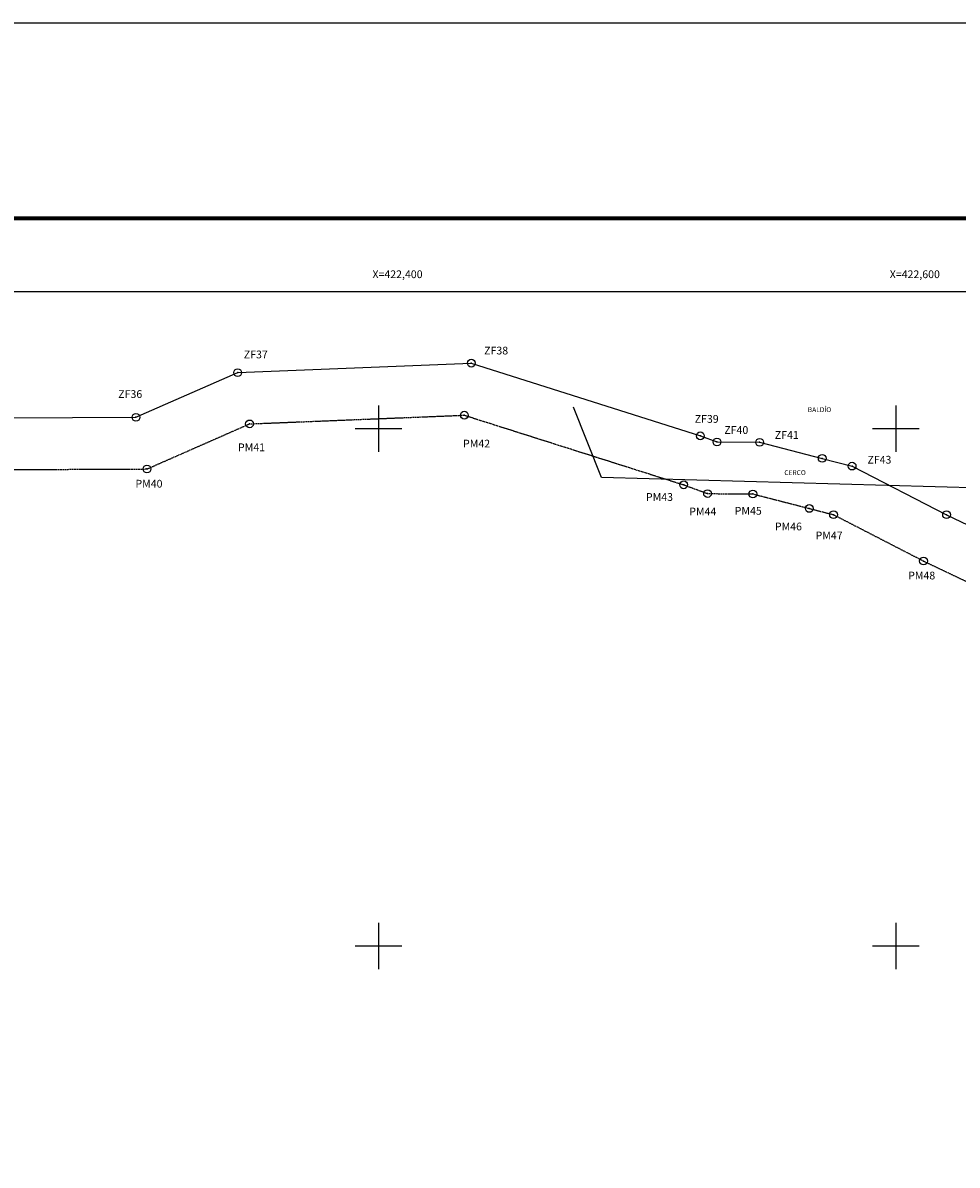
# Model space of a CAD drawing. Units: millimetres. Extents: x 421050 to 423450, y 2492557 to 2494357.
# Drawn here: x 422262 to 422624, y 2493915 to 2494357 of the extents above; entities that cross this region are included whole.
import ezdxf
from ezdxf.enums import TextEntityAlignment as Align

# ---------------------------------------------------------------- set-up
doc = ezdxf.new("R2010")
doc.units = ezdxf.units.MM
doc.header["$PDMODE"] = 32
doc.header["$PDSIZE"] = 3
doc.linetypes.add('CENTRO1', pattern=[0.44, 0.2, -0.08, 0.08, -0.08])
doc.linetypes.add('OCULTA3', pattern=[0.45, 0.3, -0.15])
for name, color, linetype in [('Cuadricula', 7, 'Continuous'), ('CVL_PUNTO', 2, 'Continuous'), ('CVL_PUNTO_NUM', 2, 'Continuous'), ('CVL_RET_TX', 2, 'Continuous'), ('CVL_RETUTM', 8, 'Continuous'), ('MANZANAS', 8, 'Continuous'), ('MARGEN', 7, 'Continuous'), ('PLEAMAR_MAXIMA', 1, 'CENTRO1'), ('TEXTOS', 7, 'Continuous'), ('ZOFEMAT', 5, 'Continuous')]:
    doc.layers.add(name, color=color, linetype=linetype)
doc.styles.add('MONOTXT4', font='MONOTXT4.shx')

msp = doc.modelspace()

# ---------------------------------------------------------------- linework, layer by layer
at = {"layer": 'Cuadricula', "color": 7, "linetype": 'Continuous'}
msp.add_lwpolyline([(421174.69, 2494253.01), (422974.69, 2494253.01), (422974.69, 2492653.01), (421174.69, 2492653.01)], close=True, dxfattribs=at)
at = {"layer": 'CVL_PUNTO', "color": 7}
for p in [(422435.86, 2494225.33), (422345.55, 2494221.67), (422306.24, 2494204.38), (422350.14, 2494201.84), (422433.16, 2494205.2), (422524.45, 2494197.21), (422530.84, 2494194.86), (422547.35, 2494194.73), (422571.55, 2494188.52), (422310.49, 2494184.4), (422583.1, 2494185.52), (422517.98, 2494178.28), (422527.21, 2494174.89), (422544.74, 2494174.75), (422566.55, 2494169.15), (422575.93, 2494166.72), (422619.61, 2494166.74), (422610.71, 2494148.82)]:
    msp.add_point(p, dxfattribs=at)
at = {"layer": 'CVL_RETUTM', "color": 8, "linetype": 'Continuous'}
for p, q in [((422400, 2494209), (422400, 2494191)), ((422600, 2494209), (422600, 2494191)), ((422391, 2494200), (422409, 2494200)), ((422591, 2494200), (422609, 2494200)), ((422400, 2494009), (422400, 2493991)), ((422600, 2494009), (422600, 2493991)), ((422391, 2494000), (422409, 2494000)), ((422591, 2494000), (422609, 2494000))]:
    msp.add_line(p, q, dxfattribs=at)
at = {"layer": 'MANZANAS', "color": 8}
for p, q in [((422486.27, 2494181.12), (422475.41, 2494208.32)), ((422486.27, 2494181.12), (422475.41, 2494208.32)), ((422681.52, 2494175.72), (422486.27, 2494181.12)), ((422681.52, 2494175.72), (422486.27, 2494181.12))]:
    msp.add_line(p, q, dxfattribs=at)
at = {"layer": 'MARGEN', "color": 255, "linetype": 'Continuous', "elevation": 2.32}
msp.add_lwpolyline([(421050.49, 2494356.89), (423450.49, 2494356.89), (423450.49, 2492556.89), (421050.49, 2492556.89)], close=True, dxfattribs=at)
at = {"layer": 'MARGEN', "color": 7, "linetype": 'Continuous', "const_width": 1.6}
msp.add_lwpolyline([(421115.45, 2494281.29), (423367.3, 2494281.29)], dxfattribs=at)
at = {"layer": 'MARGEN', "color": 7, "linetype": 'Continuous'}
msp.add_lwpolyline([(421174.69, 2494253.01), (422974.69, 2494253.01), (422974.69, 2492653.01), (421174.69, 2492653.01)], close=True, dxfattribs=at)
msp.add_lwpolyline([(421174.69, 2494253.01), (422974.69, 2494253.01), (422974.69, 2492653.01), (421174.69, 2492653.01)], close=True, dxfattribs=at)
at = {"layer": 'PLEAMAR_MAXIMA', "linetype": 'OCULTA3'}
msp.add_lwpolyline([(422235.03, 2494184.07), (422310.49, 2494184.4), (422350.14, 2494201.84), (422433.16, 2494205.2), (422517.98, 2494178.28), (422527.21, 2494174.89), (422544.74, 2494174.75), (422566.55, 2494169.15), (422575.93, 2494166.72), (422610.71, 2494148.82), (422642.01, 2494133.83)], dxfattribs=at)
at = {"layer": 'ZOFEMAT'}
msp.add_lwpolyline([(422232.68, 2494204.06), (422306.24, 2494204.38), (422345.55, 2494221.67), (422435.86, 2494225.33), (422524.45, 2494197.21), (422530.84, 2494194.86), (422547.35, 2494194.73), (422571.55, 2494188.52), (422583.1, 2494185.52), (422619.61, 2494166.74), (422652.36, 2494151.05)], dxfattribs=at)

# ---------------------------------------------------------------- texts
at = {"layer": 'CVL_PUNTO_NUM', "color": 7, "style": 'MONOTXT4'}
for s, p in [('ZF37', (422347.92, 2494227.18)), ('ZF38', (422440.84, 2494228.68)), ('ZF36', (422299.38, 2494211.87)), ('ZF39', (422522.24, 2494202.26)), ('ZF40', (422533.69, 2494197.96)), ('ZF41', (422553.2, 2494196.05)), ('PM41', (422345.68, 2494191.28)), ('PM42', (422432.69, 2494192.71)), ('ZF43', (422589.02, 2494186.48)), ('PM40', (422306.03, 2494177.21)), ('PM43', (422503.4, 2494172.07)), ('PM44', (422520.14, 2494166.46)), ('PM45', (422537.71, 2494166.73)), ('PM46', (422553.25, 2494160.67)), ('PM47', (422568.98, 2494157.2)), ('PM48', (422604.77, 2494141.71))]:
    msp.add_text(s, height=3, dxfattribs=at).set_placement(p)
at = {"layer": 'CVL_RET_TX', "color": 0, "style": 'MONOTXT4'}
for s, p in [('X=422,400', (422417.04, 2494259.69)), ('X=422,600', (422617.04, 2494259.69))]:
    msp.add_text(s, height=3, dxfattribs=at).set_placement(p, align=Align.MIDDLE_RIGHT)
at = {"layer": 'TEXTOS', "color": 7, "linetype": 'Continuous', "char_height": 1.875, "width": 70.3074, "attachment_point": 1}
for s, insert in [('{\\fArial|b0|i0|c0|p34;BALDÍO}', (422565.98, 2494208.27)), ('{\\fArial|b0|i0|c0|p34;CERCO}', (422556.9, 2494183.93)), ('{\\fArial|b0|i0|c0|p34;CERCO}', (422556.9, 2494183.93))]:
    msp.add_mtext(s, dxfattribs=dict(at, insert=insert))

doc.saveas('drawing.dxf')
